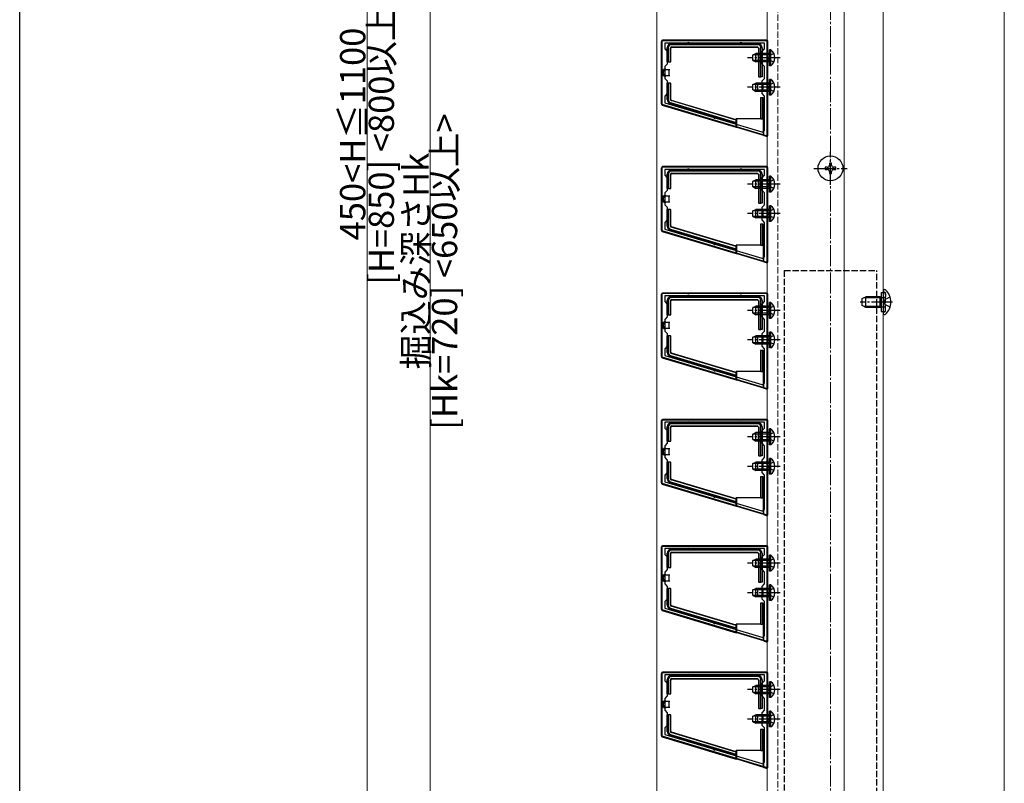
# Model space of a CAD drawing. Extents: x 0 to 1980, y 0 to 3207.
# Drawn here: x 0 to 467, y 436 to 799 of the extents above; entities that cross this region are included whole.
import ezdxf

# ---------------------------------------------------------------- set-up
doc = ezdxf.new("R2010")
doc.units = 0
doc.linetypes.add('YCENTER_1', pattern=[13, 10, -1, 1, -1])
doc.linetypes.add('YHIDDEN_1', pattern=[4, 3, -1])
for name, color, linetype, lineweight in [('YKK_11', 7, 'CONTINUOUS', 30), ('YKK_12', 2, 'CONTINUOUS', 13), ('YKK_13', 4, 'CONTINUOUS', 30), ('YKK_D', 6, 'CONTINUOUS', 13), ('YSS_K', 3, 'CONTINUOUS', 13)]:
    doc.layers.add(name, color=color, linetype=linetype, lineweight=lineweight)
doc.layers.add('YKK_ZWAK', color=7, linetype='CONTINUOUS')
doc.styles.get("Standard").update_dxf_attribs({"font": 'txt', "bigfont": 'BIGFONT'})

msp = doc.modelspace()

# ---------------------------------------------------------------- linework, layer by layer
at = {"layer": 'YKK_11', "linetype": 'ByBlock', "lineweight": -2, "ltscale": 0.5}
for p, q in [((354.86, 788.85), (304.86, 788.85)), ((304.86, 788.85), (304.86, 758.85)), ((353.56, 787.85), (306.16, 787.85)), ((306.16, 787.85), (306.16, 785.05)), ((353.56, 785.05), (353.56, 787.85)), ((354.86, 743.85), (354.86, 788.85)), ((306.16, 785.05), (307.36, 783.85)), ((307.36, 783.85), (307.36, 777.85)), ((352.36, 783.85), (353.56, 785.05)), ((352.36, 777.85), (352.36, 783.85)), ((307.36, 777.85), (306.16, 776.65)), ((306.16, 776.65), (306.16, 771.05)), ((353.56, 776.65), (352.36, 777.85)), ((353.56, 771.05), (353.56, 776.65)), ((306.16, 771.05), (307.36, 769.85)), ((307.36, 769.85), (307.36, 763.85)), ((352.36, 769.85), (353.56, 771.05)), ((352.36, 763.85), (352.36, 769.85)), ((307.36, 763.85), (306.16, 762.65)), ((306.16, 762.65), (306.16, 759.5)), ((353.56, 762.65), (352.36, 763.85)), ((353.56, 746.63), (353.56, 762.65)), ((304.86, 758.85), (354.86, 743.85)), ((306.16, 759.5), (352.28, 745.67)), ((306.16, 759.5), (352.28, 745.67)), ((354.86, 728.85), (304.86, 728.85)), ((304.86, 728.85), (304.86, 698.85)), ((353.56, 727.85), (306.16, 727.85)), ((306.16, 727.85), (306.16, 725.05)), ((306.16, 725.05), (307.36, 723.85)), ((352.36, 723.85), (353.56, 725.05)), ((353.56, 725.05), (353.56, 727.85)), ((354.86, 683.85), (354.86, 728.85)), ((307.36, 723.85), (307.36, 717.85)), ((352.36, 717.85), (352.36, 723.85)), ((307.36, 717.85), (306.16, 716.65)), ((306.16, 716.65), (306.16, 711.05)), ((353.56, 716.65), (352.36, 717.85)), ((353.56, 711.05), (353.56, 716.65)), ((306.16, 711.05), (307.36, 709.85)), ((352.36, 709.85), (353.56, 711.05)), ((307.36, 709.85), (307.36, 703.85)), ((352.36, 703.85), (352.36, 709.85)), ((307.36, 703.85), (306.16, 702.65)), ((306.16, 702.65), (306.16, 699.5)), ((353.56, 702.65), (352.36, 703.85)), ((353.56, 686.63), (353.56, 702.65)), ((304.86, 698.85), (354.86, 683.85)), ((306.16, 699.5), (352.28, 685.67)), ((306.16, 699.5), (352.28, 685.67)), ((354.86, 668.85), (304.86, 668.85)), ((304.86, 668.85), (304.86, 638.85)), ((354.86, 623.85), (354.86, 668.85)), ((353.56, 667.85), (306.16, 667.85)), ((306.16, 667.85), (306.16, 665.05)), ((306.16, 665.05), (307.36, 663.85)), ((307.36, 663.85), (307.36, 657.85)), ((352.36, 663.85), (353.56, 665.05)), ((352.36, 657.85), (352.36, 663.85)), ((353.56, 665.05), (353.56, 667.85)), ((307.36, 657.85), (306.16, 656.65)), ((306.16, 656.65), (306.16, 651.05)), ((353.56, 656.65), (352.36, 657.85)), ((353.56, 651.05), (353.56, 656.65)), ((306.16, 651.05), (307.36, 649.85)), ((307.36, 649.85), (307.36, 643.85)), ((352.36, 649.85), (353.56, 651.05)), ((352.36, 643.85), (352.36, 649.85)), ((307.36, 643.85), (306.16, 642.65)), ((306.16, 642.65), (306.16, 639.5)), ((353.56, 642.65), (352.36, 643.85)), ((353.56, 626.63), (353.56, 642.65)), ((304.86, 638.85), (354.86, 623.85)), ((306.16, 639.5), (352.28, 625.67)), ((306.16, 639.5), (352.28, 625.67)), ((354.86, 608.85), (304.86, 608.85)), ((304.86, 608.85), (304.86, 578.85)), ((353.56, 607.85), (306.16, 607.85)), ((306.16, 607.85), (306.16, 605.05)), ((353.56, 605.05), (353.56, 607.85)), ((354.86, 563.85), (354.86, 608.85)), ((306.16, 605.05), (307.36, 603.85)), ((307.36, 603.85), (307.36, 597.85)), ((352.36, 603.85), (353.56, 605.05)), ((352.36, 597.85), (352.36, 603.85)), ((307.36, 597.85), (306.16, 596.65)), ((306.16, 596.65), (306.16, 591.05)), ((353.56, 596.65), (352.36, 597.85)), ((353.56, 591.05), (353.56, 596.65)), ((306.16, 591.05), (307.36, 589.85)), ((307.36, 589.85), (307.36, 583.85)), ((352.36, 589.85), (353.56, 591.05)), ((352.36, 583.85), (352.36, 589.85)), ((307.36, 583.85), (306.16, 582.65)), ((306.16, 582.65), (306.16, 579.5)), ((353.56, 582.65), (352.36, 583.85)), ((353.56, 566.63), (353.56, 582.65)), ((304.86, 578.85), (354.86, 563.85)), ((306.16, 579.5), (352.28, 565.67)), ((306.16, 579.5), (352.28, 565.67)), ((354.86, 548.85), (304.86, 548.85)), ((304.86, 548.85), (304.86, 518.85)), ((353.56, 547.85), (306.16, 547.85)), ((306.16, 547.85), (306.16, 545.05)), ((353.56, 545.05), (353.56, 547.85)), ((354.86, 503.85), (354.86, 548.85)), ((306.16, 545.05), (307.36, 543.85)), ((307.36, 543.85), (307.36, 537.85)), ((352.36, 543.85), (353.56, 545.05)), ((352.36, 537.85), (352.36, 543.85)), ((307.36, 537.85), (306.16, 536.65)), ((353.56, 536.65), (352.36, 537.85)), ((306.16, 536.65), (306.16, 531.05)), ((353.56, 531.05), (353.56, 536.65)), ((306.16, 531.05), (307.36, 529.85)), ((307.36, 529.85), (307.36, 523.85)), ((352.36, 529.85), (353.56, 531.05)), ((352.36, 523.85), (352.36, 529.85)), ((307.36, 523.85), (306.16, 522.65)), ((353.56, 522.65), (352.36, 523.85)), ((304.86, 518.85), (354.86, 503.85)), ((306.16, 522.65), (306.16, 519.5)), ((306.16, 519.5), (352.28, 505.67)), ((306.16, 519.5), (352.28, 505.67)), ((353.56, 506.63), (353.56, 522.65)), ((354.86, 488.85), (304.86, 488.85)), ((304.86, 488.85), (304.86, 458.85)), ((353.56, 487.85), (306.16, 487.85)), ((306.16, 487.85), (306.16, 485.05)), ((353.56, 485.05), (353.56, 487.85)), ((354.86, 443.85), (354.86, 488.85)), ((306.16, 485.05), (307.36, 483.85)), ((307.36, 483.85), (307.36, 477.85)), ((352.36, 483.85), (353.56, 485.05)), ((352.36, 477.85), (352.36, 483.85)), ((307.36, 477.85), (306.16, 476.65)), ((353.56, 476.65), (352.36, 477.85)), ((306.16, 476.65), (306.16, 471.05)), ((353.56, 471.05), (353.56, 476.65)), ((306.16, 471.05), (307.36, 469.85)), ((307.36, 469.85), (307.36, 463.85)), ((352.36, 469.85), (353.56, 471.05)), ((352.36, 463.85), (352.36, 469.85)), ((307.36, 463.85), (306.16, 462.65)), ((353.56, 462.65), (352.36, 463.85)), ((304.86, 458.85), (354.86, 443.85)), ((306.16, 462.65), (306.16, 459.5)), ((306.16, 459.5), (352.28, 445.67)), ((306.16, 459.5), (352.28, 445.67)), ((353.56, 446.63), (353.56, 462.65))]:
    msp.add_line(p, q, dxfattribs=at)
for centre in [(352.56, 746.63), (352.56, 686.63), (352.56, 626.63), (352.56, 566.63), (352.56, 506.63), (352.56, 446.63)]:
    msp.add_arc(centre, 1, 253.3007, 360, dxfattribs=at)
at = {"layer": 'YKK_12'}
for p, q in [((354.86, 1127.85), (354.86, 308.85)), ((391.36, 1127.85), (391.36, 308.85)), ((409.86, 1129.35), (409.86, 308.85))]:
    msp.add_line(p, q, dxfattribs=at)
at = {"layer": 'YKK_12', "linetype": 'YHIDDEN_1'}
msp.add_line((359.86, 1129.35), (359.86, 308.85), dxfattribs=at)
at = {"layer": 'YKK_13'}
for p, q in [((304.56, 788.55), (304.56, 759)), ((354.57, 789.15), (305.16, 789.15)), ((307.36, 778.85), (307.36, 785.55)), ((307.86, 785.55), (307.86, 778.85)), ((308.86, 778.85), (308.86, 785.55)), ((309.02, 778.85), (309.02, 785.39)), ((309.36, 787.55), (317.36, 787.55)), ((350.36, 787.05), (309.36, 787.05)), ((309.36, 786.05), (350.36, 786.05)), ((309.52, 785.89), (350.21, 785.89)), ((317.36, 787.55), (342.36, 787.55)), ((342.36, 787.55), (350.36, 787.55)), ((350.71, 785.39), (350.71, 771.85)), ((350.86, 785.55), (350.86, 771.85)), ((351.86, 771.85), (351.86, 785.55)), ((352.36, 785.55), (352.36, 771.85)), ((355.16, 744.16), (355.16, 788.55)), ((347.96, 782.15), (349.36, 782.85)), ((347.96, 779.55), (347.96, 782.15)), ((355.96, 782.2), (348.06, 782.2)), ((349.36, 778.85), (349.36, 782.85)), ((355.96, 782.85), (349.36, 782.85)), ((356.47, 784.6), (355.96, 784.6)), ((355.96, 777.1), (355.96, 784.6)), ((356.47, 777.1), (356.47, 784.6)), ((307.86, 778.85), (307.36, 778.85)), ((307.86, 778.85), (308.86, 778.85)), ((308.86, 778.85), (309.02, 778.85)), ((347.96, 779.55), (349.36, 778.85)), ((355.96, 779.51), (348.06, 779.51)), ((355.96, 778.85), (349.36, 778.85)), ((356.47, 777.1), (355.96, 777.1)), ((306.66, 775.35), (305.66, 775.35)), ((305.66, 772.35), (305.66, 775.35)), ((305.66, 772.35), (306.66, 772.35)), ((306.66, 775.35), (308.16, 775.35)), ((308.16, 772.35), (306.66, 772.35)), ((308.16, 775.35), (308.16, 773.85)), ((308.16, 775.35), (308.66, 775.35)), ((308.16, 773.85), (308.16, 772.35)), ((308.66, 772.35), (308.16, 772.35)), ((350.86, 771.85), (350.71, 771.85)), ((350.86, 771.85), (351.86, 771.85)), ((352.36, 771.85), (351.86, 771.85)), ((307.36, 760.97), (307.36, 768.85)), ((307.36, 768.85), (307.86, 768.85)), ((307.86, 768.85), (307.86, 760.97)), ((308.86, 768.85), (307.86, 768.85)), ((308.86, 760.97), (308.86, 768.85)), ((308.86, 768.85), (309.02, 768.85)), ((309.02, 761.09), (309.02, 768.85)), ((347.96, 768.15), (349.36, 768.85)), ((347.96, 765.55), (347.96, 768.15)), ((355.96, 768.2), (348.06, 768.2)), ((349.36, 764.85), (349.36, 768.85)), ((355.96, 768.85), (349.36, 768.85)), ((349.86, 768.35), (350.36, 768.35)), ((350.36, 768.35), (351.86, 768.35)), ((350.36, 766.85), (350.36, 768.35)), ((350.36, 765.35), (350.36, 766.85)), ((352.86, 768.35), (351.86, 768.35)), ((352.86, 765.35), (352.86, 768.35)), ((356.47, 770.6), (355.96, 770.6)), ((355.96, 763.1), (355.96, 770.6)), ((356.47, 763.1), (356.47, 770.6)), ((347.96, 765.55), (349.36, 764.85)), ((355.96, 765.51), (348.06, 765.51)), ((355.96, 764.85), (349.36, 764.85)), ((350.36, 765.35), (349.86, 765.35)), ((351.86, 765.35), (350.36, 765.35)), ((351.61, 761.85), (351.61, 751.85)), ((351.76, 761.85), (351.61, 761.85)), ((351.76, 761.85), (351.76, 751.85)), ((352.76, 761.85), (351.76, 761.85)), ((351.86, 765.35), (352.86, 765.35)), ((352.76, 751.85), (352.76, 761.85)), ((352.76, 761.85), (353.26, 761.85)), ((353.26, 761.85), (353.26, 756.85)), ((356.47, 763.1), (355.96, 763.1)), ((304.99, 758.42), (340.16, 747.86)), ((329.86, 752.73), (308.79, 759.06)), ((308.93, 759.54), (340.16, 750.15)), ((340.16, 751.2), (309.22, 760.49)), ((340.16, 751.36), (309.38, 760.61)), ((340.16, 749.63), (329.86, 752.73)), ((353.26, 756.85), (353.26, 751.85)), ((340.16, 751.36), (340.16, 751.85)), ((351.61, 751.85), (340.16, 751.85)), ((340.16, 751.2), (340.16, 751.36)), ((340.16, 750.15), (340.16, 751.2)), ((340.16, 750.15), (340.16, 749.63)), ((340.16, 747.86), (340.16, 749.63)), ((340.16, 747.86), (340.36, 747.89)), ((340.36, 747.89), (340.36, 751.85)), ((340.36, 747.89), (353.06, 744.08)), ((351.76, 751.85), (351.61, 751.85)), ((351.76, 751.85), (352.76, 751.85)), ((353.26, 751.85), (352.76, 751.85)), ((353.06, 744.08), (353.06, 751.85)), ((353.26, 743.92), (353.26, 751.85)), ((353.06, 744.08), (353.26, 743.92)), ((353.26, 743.92), (354.39, 743.58)), ((354.57, 729.15), (305.16, 729.15)), ((385.36, 730.85), (384.36, 730.85)), ((384.36, 730.85), (384.36, 729.85)), ((385.36, 729.85), (385.36, 730.85)), ((304.56, 728.55), (304.56, 699)), ((307.36, 718.85), (307.36, 725.55)), ((307.86, 725.55), (307.86, 718.85)), ((308.86, 718.85), (308.86, 725.55)), ((309.02, 718.85), (309.02, 725.39)), ((309.36, 727.55), (317.36, 727.55)), ((350.36, 727.05), (309.36, 727.05)), ((309.36, 726.05), (350.36, 726.05)), ((309.52, 725.89), (350.21, 725.89)), ((317.36, 727.55), (342.36, 727.55)), ((342.36, 727.55), (350.36, 727.55)), ((350.71, 725.39), (350.71, 711.85)), ((350.86, 725.55), (350.86, 711.85)), ((351.86, 711.85), (351.86, 725.55)), ((352.36, 725.55), (352.36, 711.85)), ((355.16, 684.16), (355.16, 728.55)), ((356.47, 724.6), (355.96, 724.6)), ((355.96, 717.1), (355.96, 724.6)), ((356.47, 717.1), (356.47, 724.6)), ((383.36, 728.85), (382.36, 728.85)), ((382.36, 728.85), (382.36, 727.85)), ((382.36, 727.85), (383.36, 727.85)), ((384.36, 726.85), (384.36, 725.85)), ((384.36, 725.85), (385.36, 725.85)), ((385.36, 725.85), (385.36, 726.85)), ((387.36, 728.85), (386.36, 728.85)), ((386.36, 727.85), (387.36, 727.85)), ((387.36, 727.85), (387.36, 728.85)), ((347.96, 722.15), (349.36, 722.85)), ((347.96, 719.55), (347.96, 722.15)), ((355.96, 722.2), (348.06, 722.2)), ((349.36, 718.85), (349.36, 722.85)), ((355.96, 722.85), (349.36, 722.85)), ((306.66, 715.35), (305.66, 715.35)), ((305.66, 712.35), (305.66, 715.35)), ((306.66, 715.35), (308.16, 715.35)), ((307.86, 718.85), (307.36, 718.85)), ((307.86, 718.85), (308.86, 718.85)), ((308.16, 715.35), (308.16, 713.85)), ((308.16, 715.35), (308.66, 715.35)), ((308.86, 718.85), (309.02, 718.85)), ((347.96, 719.55), (349.36, 718.85)), ((355.96, 719.51), (348.06, 719.51)), ((355.96, 718.85), (349.36, 718.85)), ((356.47, 717.1), (355.96, 717.1)), ((305.66, 712.35), (306.66, 712.35)), ((308.16, 712.35), (306.66, 712.35)), ((308.16, 713.85), (308.16, 712.35)), ((308.66, 712.35), (308.16, 712.35)), ((350.86, 711.85), (350.71, 711.85)), ((350.86, 711.85), (351.86, 711.85)), ((352.36, 711.85), (351.86, 711.85)), ((356.47, 710.6), (355.96, 710.6)), ((355.96, 703.1), (355.96, 710.6)), ((356.47, 703.1), (356.47, 710.6)), ((307.36, 700.97), (307.36, 708.85)), ((307.36, 708.85), (307.86, 708.85)), ((307.86, 708.85), (307.86, 700.97)), ((308.86, 708.85), (307.86, 708.85)), ((308.86, 700.97), (308.86, 708.85)), ((308.86, 708.85), (309.02, 708.85)), ((309.02, 701.09), (309.02, 708.85)), ((347.96, 708.15), (349.36, 708.85)), ((347.96, 705.55), (347.96, 708.15)), ((355.96, 708.2), (348.06, 708.2)), ((349.36, 704.85), (349.36, 708.85)), ((355.96, 708.85), (349.36, 708.85)), ((349.86, 708.35), (350.36, 708.35)), ((350.36, 708.35), (351.86, 708.35)), ((350.36, 706.85), (350.36, 708.35)), ((350.36, 705.35), (350.36, 706.85)), ((352.86, 708.35), (351.86, 708.35)), ((352.86, 705.35), (352.86, 708.35)), ((347.96, 705.55), (349.36, 704.85)), ((355.96, 705.51), (348.06, 705.51)), ((355.96, 704.85), (349.36, 704.85)), ((350.36, 705.35), (349.86, 705.35)), ((351.86, 705.35), (350.36, 705.35)), ((351.61, 701.85), (351.61, 691.85)), ((351.76, 701.85), (351.61, 701.85)), ((351.76, 701.85), (351.76, 691.85)), ((352.76, 701.85), (351.76, 701.85)), ((351.86, 705.35), (352.86, 705.35)), ((352.76, 691.85), (352.76, 701.85)), ((352.76, 701.85), (353.26, 701.85)), ((353.26, 701.85), (353.26, 696.85)), ((356.47, 703.1), (355.96, 703.1)), ((304.99, 698.42), (340.16, 687.86)), ((329.86, 692.73), (308.79, 699.06)), ((308.93, 699.54), (340.16, 690.15)), ((340.16, 691.2), (309.22, 700.49)), ((340.16, 691.36), (309.38, 700.61)), ((353.26, 696.85), (353.26, 691.85)), ((340.16, 689.63), (329.86, 692.73)), ((340.16, 691.36), (340.16, 691.85)), ((351.61, 691.85), (340.16, 691.85)), ((340.36, 687.89), (340.36, 691.85)), ((351.76, 691.85), (351.61, 691.85)), ((351.76, 691.85), (352.76, 691.85)), ((353.26, 691.85), (352.76, 691.85)), ((353.06, 684.08), (353.06, 691.85)), ((353.26, 683.92), (353.26, 691.85)), ((340.16, 691.2), (340.16, 691.36)), ((340.16, 690.15), (340.16, 691.2)), ((340.16, 690.15), (340.16, 689.63)), ((340.16, 687.86), (340.16, 689.63)), ((340.16, 687.86), (340.36, 687.89)), ((340.36, 687.89), (353.06, 684.08)), ((353.06, 684.08), (353.26, 683.92)), ((353.26, 683.92), (354.39, 683.58)), ((304.56, 668.55), (304.56, 639)), ((354.57, 669.15), (305.16, 669.15)), ((355.16, 624.16), (355.16, 668.55)), ((408.96, 669.35), (408.96, 660.35)), ((409.86, 670.21), (409.86, 670.1)), ((409.86, 670.1), (409.86, 659.6)), ((409.86, 670.1), (409.86, 669.75)), ((410.41, 670.75), (410.61, 670.75)), ((307.36, 658.85), (307.36, 665.55)), ((307.86, 665.55), (307.86, 658.85)), ((308.86, 658.85), (308.86, 665.55)), ((309.02, 658.85), (309.02, 665.39)), ((309.36, 667.55), (317.36, 667.55)), ((350.36, 667.05), (309.36, 667.05)), ((309.36, 666.05), (350.36, 666.05)), ((309.52, 665.89), (350.21, 665.89)), ((317.36, 667.55), (342.36, 667.55)), ((342.36, 667.55), (350.36, 667.55)), ((350.71, 665.39), (350.71, 651.85)), ((350.86, 665.55), (350.86, 651.85)), ((351.86, 651.85), (351.86, 665.55)), ((352.36, 665.55), (352.36, 651.85)), ((356.47, 664.6), (355.96, 664.6)), ((355.96, 657.1), (355.96, 664.6)), ((356.47, 657.1), (356.47, 664.6)), ((399.86, 666.55), (401.56, 667.35)), ((399.86, 663.15), (399.86, 666.55)), ((408.46, 666.92), (400.64, 666.92)), ((401.56, 662.35), (401.56, 667.35)), ((408.46, 667.35), (401.56, 667.35)), ((408.46, 662.35), (408.46, 667.35)), ((408.46, 667.35), (408.96, 667.18)), ((408.46, 666.92), (408.96, 666.98)), ((347.96, 662.15), (349.36, 662.85)), ((347.96, 659.55), (347.96, 662.15)), ((347.96, 659.55), (349.36, 658.85)), ((355.96, 662.2), (348.06, 662.2)), ((355.96, 659.51), (348.06, 659.51)), ((349.36, 658.85), (349.36, 662.85)), ((355.96, 662.85), (349.36, 662.85)), ((401.56, 662.35), (399.86, 663.15)), ((408.46, 662.78), (400.64, 662.78)), ((408.46, 662.35), (401.56, 662.35)), ((408.46, 662.78), (408.96, 662.72)), ((408.46, 662.35), (408.96, 662.52)), ((409.86, 659.6), (409.86, 659.5)), ((306.66, 655.35), (305.66, 655.35)), ((305.66, 652.35), (305.66, 655.35)), ((306.66, 655.35), (308.16, 655.35)), ((307.86, 658.85), (307.36, 658.85)), ((307.86, 658.85), (308.86, 658.85)), ((308.16, 655.35), (308.16, 653.85)), ((308.16, 655.35), (308.66, 655.35)), ((308.86, 658.85), (309.02, 658.85)), ((355.96, 658.85), (349.36, 658.85)), ((356.47, 657.1), (355.96, 657.1)), ((410.41, 658.95), (410.61, 658.95)), ((305.66, 652.35), (306.66, 652.35)), ((308.16, 652.35), (306.66, 652.35)), ((308.16, 653.85), (308.16, 652.35)), ((308.66, 652.35), (308.16, 652.35)), ((350.86, 651.85), (350.71, 651.85)), ((350.86, 651.85), (351.86, 651.85)), ((352.36, 651.85), (351.86, 651.85)), ((356.47, 650.6), (355.96, 650.6)), ((355.96, 643.1), (355.96, 650.6)), ((356.47, 643.1), (356.47, 650.6)), ((307.36, 640.97), (307.36, 648.85)), ((307.36, 648.85), (307.86, 648.85)), ((307.86, 648.85), (307.86, 640.97)), ((308.86, 648.85), (307.86, 648.85)), ((308.86, 640.97), (308.86, 648.85)), ((308.86, 648.85), (309.02, 648.85)), ((309.02, 641.09), (309.02, 648.85)), ((347.96, 648.15), (349.36, 648.85)), ((347.96, 645.55), (347.96, 648.15)), ((347.96, 645.55), (349.36, 644.85)), ((355.96, 648.2), (348.06, 648.2)), ((355.96, 645.51), (348.06, 645.51)), ((349.36, 644.85), (349.36, 648.85)), ((355.96, 648.85), (349.36, 648.85)), ((349.86, 648.35), (350.36, 648.35)), ((350.36, 645.35), (349.86, 645.35)), ((350.36, 648.35), (351.86, 648.35)), ((350.36, 646.85), (350.36, 648.35)), ((350.36, 645.35), (350.36, 646.85)), ((351.86, 645.35), (350.36, 645.35)), ((352.86, 648.35), (351.86, 648.35)), ((351.86, 645.35), (352.86, 645.35)), ((352.86, 645.35), (352.86, 648.35)), ((340.16, 631.2), (309.22, 640.49)), ((340.16, 631.36), (309.38, 640.61)), ((355.96, 644.85), (349.36, 644.85)), ((351.61, 641.85), (351.61, 631.85)), ((351.76, 641.85), (351.61, 641.85)), ((351.76, 641.85), (351.76, 631.85)), ((352.76, 641.85), (351.76, 641.85)), ((352.76, 631.85), (352.76, 641.85)), ((352.76, 641.85), (353.26, 641.85)), ((353.26, 641.85), (353.26, 636.85)), ((356.47, 643.1), (355.96, 643.1)), ((304.99, 638.42), (340.16, 627.86)), ((329.86, 632.73), (308.79, 639.06)), ((308.93, 639.54), (340.16, 630.15)), ((353.26, 636.85), (353.26, 631.85)), ((340.16, 629.63), (329.86, 632.73)), ((340.16, 631.36), (340.16, 631.85)), ((351.61, 631.85), (340.16, 631.85)), ((340.16, 631.2), (340.16, 631.36)), ((340.16, 630.15), (340.16, 631.2)), ((340.36, 627.89), (340.36, 631.85)), ((351.76, 631.85), (351.61, 631.85)), ((351.76, 631.85), (352.76, 631.85)), ((353.26, 631.85), (352.76, 631.85)), ((353.06, 624.08), (353.06, 631.85)), ((353.26, 623.92), (353.26, 631.85)), ((340.16, 630.15), (340.16, 629.63)), ((340.16, 627.86), (340.16, 629.63)), ((340.16, 627.86), (340.36, 627.89)), ((340.36, 627.89), (353.06, 624.08)), ((353.06, 624.08), (353.26, 623.92)), ((353.26, 623.92), (354.39, 623.58)), ((304.56, 608.55), (304.56, 579)), ((354.57, 609.15), (305.16, 609.15)), ((355.16, 564.16), (355.16, 608.55)), ((307.36, 598.85), (307.36, 605.55)), ((307.86, 605.55), (307.86, 598.85)), ((308.86, 598.85), (308.86, 605.55)), ((309.02, 598.85), (309.02, 605.39)), ((309.36, 607.55), (317.36, 607.55)), ((350.36, 607.05), (309.36, 607.05)), ((309.36, 606.05), (350.36, 606.05)), ((309.52, 605.89), (350.21, 605.89)), ((317.36, 607.55), (342.36, 607.55)), ((342.36, 607.55), (350.36, 607.55)), ((350.71, 605.39), (350.71, 591.85)), ((350.86, 605.55), (350.86, 591.85)), ((351.86, 591.85), (351.86, 605.55)), ((352.36, 605.55), (352.36, 591.85)), ((356.47, 604.6), (355.96, 604.6)), ((355.96, 597.1), (355.96, 604.6)), ((356.47, 597.1), (356.47, 604.6)), ((307.86, 598.85), (307.36, 598.85)), ((307.86, 598.85), (308.86, 598.85)), ((308.86, 598.85), (309.02, 598.85)), ((347.96, 602.15), (349.36, 602.85)), ((347.96, 599.55), (347.96, 602.15)), ((347.96, 599.55), (349.36, 598.85)), ((355.96, 602.2), (348.06, 602.2)), ((355.96, 599.51), (348.06, 599.51)), ((349.36, 598.85), (349.36, 602.85)), ((355.96, 602.85), (349.36, 602.85)), ((355.96, 598.85), (349.36, 598.85)), ((306.66, 595.35), (305.66, 595.35)), ((305.66, 592.35), (305.66, 595.35)), ((306.66, 595.35), (308.16, 595.35)), ((308.16, 595.35), (308.16, 593.85)), ((308.16, 595.35), (308.66, 595.35)), ((308.16, 593.85), (308.16, 592.35)), ((356.47, 597.1), (355.96, 597.1)), ((305.66, 592.35), (306.66, 592.35)), ((308.16, 592.35), (306.66, 592.35)), ((308.66, 592.35), (308.16, 592.35)), ((350.86, 591.85), (350.71, 591.85)), ((350.86, 591.85), (351.86, 591.85)), ((352.36, 591.85), (351.86, 591.85)), ((356.47, 590.6), (355.96, 590.6)), ((355.96, 583.1), (355.96, 590.6)), ((356.47, 583.1), (356.47, 590.6)), ((307.36, 580.97), (307.36, 588.85)), ((307.36, 588.85), (307.86, 588.85)), ((307.86, 588.85), (307.86, 580.97)), ((308.86, 588.85), (307.86, 588.85)), ((308.86, 580.97), (308.86, 588.85)), ((308.86, 588.85), (309.02, 588.85)), ((309.02, 581.09), (309.02, 588.85)), ((347.96, 588.15), (349.36, 588.85)), ((347.96, 585.55), (347.96, 588.15)), ((347.96, 585.55), (349.36, 584.85)), ((355.96, 588.2), (348.06, 588.2)), ((355.96, 585.51), (348.06, 585.51)), ((349.36, 584.85), (349.36, 588.85)), ((355.96, 588.85), (349.36, 588.85)), ((355.96, 584.85), (349.36, 584.85)), ((349.86, 588.35), (350.36, 588.35)), ((350.36, 585.35), (349.86, 585.35)), ((350.36, 588.35), (351.86, 588.35)), ((350.36, 586.85), (350.36, 588.35)), ((350.36, 585.35), (350.36, 586.85)), ((351.86, 585.35), (350.36, 585.35)), ((352.86, 588.35), (351.86, 588.35)), ((351.86, 585.35), (352.86, 585.35)), ((352.86, 585.35), (352.86, 588.35)), ((308.93, 579.54), (340.16, 570.15)), ((340.16, 571.2), (309.22, 580.49)), ((340.16, 571.36), (309.38, 580.61)), ((351.61, 581.85), (351.61, 571.85)), ((351.76, 581.85), (351.61, 581.85)), ((351.76, 581.85), (351.76, 571.85)), ((352.76, 581.85), (351.76, 581.85)), ((352.76, 571.85), (352.76, 581.85)), ((352.76, 581.85), (353.26, 581.85)), ((353.26, 581.85), (353.26, 576.85)), ((356.47, 583.1), (355.96, 583.1)), ((304.99, 578.42), (340.16, 567.86)), ((329.86, 572.73), (308.79, 579.06)), ((353.26, 576.85), (353.26, 571.85)), ((340.16, 569.63), (329.86, 572.73)), ((340.16, 571.36), (340.16, 571.85)), ((351.61, 571.85), (340.16, 571.85)), ((340.16, 571.2), (340.16, 571.36)), ((340.16, 570.15), (340.16, 571.2)), ((340.36, 567.89), (340.36, 571.85)), ((351.76, 571.85), (351.61, 571.85)), ((351.76, 571.85), (352.76, 571.85)), ((353.26, 571.85), (352.76, 571.85)), ((353.06, 564.08), (353.06, 571.85)), ((353.26, 563.92), (353.26, 571.85)), ((340.16, 570.15), (340.16, 569.63)), ((340.16, 567.86), (340.16, 569.63)), ((340.16, 567.86), (340.36, 567.89)), ((340.36, 567.89), (353.06, 564.08)), ((353.06, 564.08), (353.26, 563.92)), ((353.26, 563.92), (354.39, 563.58)), ((304.56, 548.55), (304.56, 519)), ((354.57, 549.15), (305.16, 549.15)), ((309.36, 547.55), (317.36, 547.55)), ((350.36, 547.05), (309.36, 547.05)), ((317.36, 547.55), (342.36, 547.55)), ((342.36, 547.55), (350.36, 547.55)), ((355.16, 504.16), (355.16, 548.55)), ((307.36, 538.85), (307.36, 545.55)), ((307.86, 545.55), (307.86, 538.85)), ((308.86, 538.85), (308.86, 545.55)), ((309.02, 538.85), (309.02, 545.39)), ((309.36, 546.05), (350.36, 546.05)), ((309.52, 545.89), (350.21, 545.89)), ((347.96, 542.15), (349.36, 542.85)), ((347.96, 539.55), (347.96, 542.15)), ((355.96, 542.2), (348.06, 542.2)), ((349.36, 538.85), (349.36, 542.85)), ((355.96, 542.85), (349.36, 542.85)), ((350.71, 545.39), (350.71, 531.85)), ((350.86, 545.55), (350.86, 531.85)), ((351.86, 531.85), (351.86, 545.55)), ((352.36, 545.55), (352.36, 531.85)), ((356.47, 544.6), (355.96, 544.6)), ((355.96, 537.1), (355.96, 544.6)), ((356.47, 537.1), (356.47, 544.6)), ((307.86, 538.85), (307.36, 538.85)), ((307.86, 538.85), (308.86, 538.85)), ((308.86, 538.85), (309.02, 538.85)), ((347.96, 539.55), (349.36, 538.85)), ((355.96, 539.51), (348.06, 539.51)), ((355.96, 538.85), (349.36, 538.85)), ((306.66, 535.35), (305.66, 535.35)), ((305.66, 532.35), (305.66, 535.35)), ((306.66, 535.35), (308.16, 535.35)), ((308.16, 535.35), (308.16, 533.85)), ((308.16, 535.35), (308.66, 535.35)), ((308.16, 533.85), (308.16, 532.35)), ((356.47, 537.1), (355.96, 537.1)), ((305.66, 532.35), (306.66, 532.35)), ((308.16, 532.35), (306.66, 532.35)), ((307.36, 520.97), (307.36, 528.85)), ((307.36, 528.85), (307.86, 528.85)), ((307.86, 528.85), (307.86, 520.97)), ((308.86, 528.85), (307.86, 528.85)), ((308.66, 532.35), (308.16, 532.35)), ((308.86, 520.97), (308.86, 528.85)), ((308.86, 528.85), (309.02, 528.85)), ((309.02, 521.09), (309.02, 528.85)), ((347.96, 528.15), (349.36, 528.85)), ((347.96, 525.55), (347.96, 528.15)), ((355.96, 528.2), (348.06, 528.2)), ((349.36, 524.85), (349.36, 528.85)), ((355.96, 528.85), (349.36, 528.85)), ((349.86, 528.35), (350.36, 528.35)), ((350.36, 528.35), (351.86, 528.35)), ((350.36, 526.85), (350.36, 528.35)), ((350.86, 531.85), (350.71, 531.85)), ((350.86, 531.85), (351.86, 531.85)), ((352.36, 531.85), (351.86, 531.85)), ((352.86, 528.35), (351.86, 528.35)), ((352.86, 525.35), (352.86, 528.35)), ((356.47, 530.6), (355.96, 530.6)), ((355.96, 523.1), (355.96, 530.6)), ((356.47, 523.1), (356.47, 530.6)), ((347.96, 525.55), (349.36, 524.85)), ((355.96, 525.51), (348.06, 525.51)), ((355.96, 524.85), (349.36, 524.85)), ((350.36, 525.35), (349.86, 525.35)), ((350.36, 525.35), (350.36, 526.85)), ((351.86, 525.35), (350.36, 525.35)), ((351.86, 525.35), (352.86, 525.35)), ((329.86, 512.73), (308.79, 519.06)), ((308.93, 519.54), (340.16, 510.15)), ((340.16, 511.2), (309.22, 520.49)), ((340.16, 511.36), (309.38, 520.61)), ((351.61, 521.85), (351.61, 511.85)), ((351.76, 521.85), (351.61, 521.85)), ((351.76, 521.85), (351.76, 511.85)), ((352.76, 521.85), (351.76, 521.85)), ((352.76, 511.85), (352.76, 521.85)), ((352.76, 521.85), (353.26, 521.85)), ((353.26, 521.85), (353.26, 516.85)), ((356.47, 523.1), (355.96, 523.1)), ((304.99, 518.42), (340.16, 507.86)), ((353.26, 516.85), (353.26, 511.85)), ((340.16, 509.63), (329.86, 512.73)), ((340.16, 511.36), (340.16, 511.85)), ((351.61, 511.85), (340.16, 511.85)), ((340.16, 511.2), (340.16, 511.36)), ((340.16, 510.15), (340.16, 511.2)), ((340.16, 510.15), (340.16, 509.63)), ((340.16, 507.86), (340.16, 509.63)), ((340.36, 507.89), (340.36, 511.85)), ((351.76, 511.85), (351.61, 511.85)), ((351.76, 511.85), (352.76, 511.85)), ((353.26, 511.85), (352.76, 511.85)), ((353.06, 504.08), (353.06, 511.85)), ((353.26, 503.92), (353.26, 511.85)), ((340.16, 507.86), (340.36, 507.89)), ((340.36, 507.89), (353.06, 504.08)), ((353.06, 504.08), (353.26, 503.92)), ((353.26, 503.92), (354.39, 503.58)), ((304.56, 488.55), (304.56, 459)), ((354.57, 489.15), (305.16, 489.15)), ((309.36, 487.55), (317.36, 487.55)), ((350.36, 487.05), (309.36, 487.05)), ((317.36, 487.55), (342.36, 487.55)), ((342.36, 487.55), (350.36, 487.55)), ((355.16, 444.16), (355.16, 488.55)), ((307.36, 478.85), (307.36, 485.55)), ((307.86, 485.55), (307.86, 478.85)), ((308.86, 478.85), (308.86, 485.55)), ((309.02, 478.85), (309.02, 485.39)), ((309.36, 486.05), (350.36, 486.05)), ((309.52, 485.89), (350.21, 485.89)), ((347.96, 482.15), (349.36, 482.85)), ((347.96, 479.55), (347.96, 482.15)), ((355.96, 482.2), (348.06, 482.2)), ((349.36, 478.85), (349.36, 482.85)), ((355.96, 482.85), (349.36, 482.85)), ((350.71, 485.39), (350.71, 471.85)), ((350.86, 485.55), (350.86, 471.85)), ((351.86, 471.85), (351.86, 485.55)), ((352.36, 485.55), (352.36, 471.85)), ((356.47, 484.6), (355.96, 484.6)), ((355.96, 477.1), (355.96, 484.6)), ((356.47, 477.1), (356.47, 484.6)), ((307.86, 478.85), (307.36, 478.85)), ((307.86, 478.85), (308.86, 478.85)), ((308.86, 478.85), (309.02, 478.85)), ((347.96, 479.55), (349.36, 478.85)), ((355.96, 479.51), (348.06, 479.51)), ((355.96, 478.85), (349.36, 478.85)), ((356.47, 477.1), (355.96, 477.1)), ((306.66, 475.35), (305.66, 475.35)), ((305.66, 472.35), (305.66, 475.35)), ((305.66, 472.35), (306.66, 472.35)), ((306.66, 475.35), (308.16, 475.35)), ((308.16, 472.35), (306.66, 472.35)), ((308.16, 475.35), (308.16, 473.85)), ((308.16, 475.35), (308.66, 475.35)), ((308.16, 473.85), (308.16, 472.35)), ((308.66, 472.35), (308.16, 472.35)), ((307.36, 460.97), (307.36, 468.85)), ((307.36, 468.85), (307.86, 468.85)), ((307.86, 468.85), (307.86, 460.97)), ((308.86, 468.85), (307.86, 468.85)), ((308.86, 460.97), (308.86, 468.85)), ((308.86, 468.85), (309.02, 468.85)), ((309.02, 461.09), (309.02, 468.85)), ((347.96, 468.15), (349.36, 468.85)), ((347.96, 465.55), (347.96, 468.15)), ((355.96, 468.2), (348.06, 468.2)), ((349.36, 464.85), (349.36, 468.85)), ((355.96, 468.85), (349.36, 468.85)), ((349.86, 468.35), (350.36, 468.35)), ((350.36, 468.35), (351.86, 468.35)), ((350.36, 466.85), (350.36, 468.35)), ((350.86, 471.85), (350.71, 471.85)), ((350.86, 471.85), (351.86, 471.85)), ((352.36, 471.85), (351.86, 471.85)), ((352.86, 468.35), (351.86, 468.35)), ((352.86, 465.35), (352.86, 468.35)), ((356.47, 470.6), (355.96, 470.6)), ((355.96, 463.1), (355.96, 470.6)), ((356.47, 463.1), (356.47, 470.6)), ((347.96, 465.55), (349.36, 464.85)), ((355.96, 465.51), (348.06, 465.51)), ((355.96, 464.85), (349.36, 464.85)), ((350.36, 465.35), (349.86, 465.35)), ((350.36, 465.35), (350.36, 466.85)), ((351.86, 465.35), (350.36, 465.35)), ((351.86, 465.35), (352.86, 465.35)), ((356.47, 463.1), (355.96, 463.1)), ((304.99, 458.42), (340.16, 447.86)), ((329.86, 452.73), (308.79, 459.06)), ((308.93, 459.54), (340.16, 450.15)), ((340.16, 451.2), (309.22, 460.49)), ((340.16, 451.36), (309.38, 460.61)), ((351.61, 461.85), (351.61, 451.85)), ((351.76, 461.85), (351.61, 461.85)), ((351.76, 461.85), (351.76, 451.85)), ((352.76, 461.85), (351.76, 461.85)), ((352.76, 451.85), (352.76, 461.85)), ((352.76, 461.85), (353.26, 461.85)), ((353.26, 461.85), (353.26, 456.85)), ((353.26, 456.85), (353.26, 451.85)), ((340.16, 449.63), (329.86, 452.73)), ((340.16, 451.36), (340.16, 451.85)), ((351.61, 451.85), (340.16, 451.85)), ((340.16, 451.2), (340.16, 451.36)), ((340.16, 450.15), (340.16, 451.2)), ((340.16, 450.15), (340.16, 449.63)), ((340.16, 447.86), (340.16, 449.63)), ((340.36, 447.89), (340.36, 451.85)), ((351.76, 451.85), (351.61, 451.85)), ((351.76, 451.85), (352.76, 451.85)), ((353.26, 451.85), (352.76, 451.85)), ((353.06, 444.08), (353.06, 451.85)), ((353.26, 443.92), (353.26, 451.85)), ((340.16, 447.86), (340.36, 447.89)), ((340.36, 447.89), (353.06, 444.08)), ((353.06, 444.08), (353.26, 443.92)), ((353.26, 443.92), (354.39, 443.58))]:
    msp.add_line(p, q, dxfattribs=at)
at = {"layer": 'YKK_13', "linetype": 'YCENTER_1'}
for p, q in [((360.96, 780.85), (345.46, 780.85)), ((360.96, 766.85), (345.46, 766.85)), ((384.86, 720.45), (384.86, 736.25)), ((376.96, 728.35), (392.76, 728.35)), ((360.96, 720.85), (345.46, 720.85)), ((360.96, 706.85), (345.46, 706.85)), ((414.37, 664.85), (398.95, 664.85)), ((360.96, 660.85), (345.46, 660.85)), ((360.96, 646.85), (345.46, 646.85)), ((360.96, 600.85), (345.46, 600.85)), ((360.96, 586.85), (345.46, 586.85)), ((360.96, 540.85), (345.46, 540.85)), ((360.96, 526.85), (345.46, 526.85)), ((360.96, 480.85), (345.46, 480.85)), ((360.96, 466.85), (345.46, 466.85))]:
    msp.add_line(p, q, dxfattribs=at)
at = {"layer": 'YKK_13', "linetype": 'YHIDDEN_1'}
for p, q in [((356.12, 782), (355.51, 780.85)), ((356.12, 779.71), (355.51, 780.85)), ((357.97, 782.9), (356.12, 782)), ((357.97, 778.8), (356.12, 779.71)), ((356.12, 768), (355.51, 766.85)), ((356.12, 765.71), (355.51, 766.85)), ((357.97, 768.9), (356.12, 768)), ((357.97, 764.8), (356.12, 765.71)), ((356.12, 722), (355.51, 720.85)), ((356.12, 719.71), (355.51, 720.85)), ((357.97, 722.9), (356.12, 722)), ((357.97, 718.8), (356.12, 719.71)), ((356.12, 708), (355.51, 706.85)), ((356.12, 705.71), (355.51, 706.85)), ((357.97, 708.9), (356.12, 708)), ((357.97, 704.8), (356.12, 705.71)), ((362.86, 679.85), (406.86, 679.85)), ((362.86, 679.85), (362.86, 283.25)), ((406.86, 283.25), (406.86, 679.85)), ((408.96, 669.35), (410.96, 669.35)), ((410.44, 669.54), (410.19, 669.63)), ((410.96, 660.35), (410.96, 669.35)), ((410.96, 668.79), (410.96, 667.55)), ((408.96, 667.18), (409.35, 667.05)), ((408.96, 666.98), (409.56, 667.05)), ((409.35, 667.05), (409.86, 667.05)), ((409.86, 667.05), (410.46, 667.05)), ((410.12, 664.85), (410.73, 666)), ((410.12, 664.85), (410.73, 663.71)), ((413.19, 667.22), (410.73, 666)), ((413.19, 662.48), (410.73, 663.71)), ((356.12, 662), (355.51, 660.85)), ((356.12, 659.71), (355.51, 660.85)), ((357.97, 662.9), (356.12, 662)), ((357.97, 658.8), (356.12, 659.71)), ((408.96, 662.72), (409.56, 662.65)), ((408.96, 662.52), (409.35, 662.65)), ((408.96, 660.35), (410.96, 660.35)), ((409.35, 662.65), (409.86, 662.65)), ((409.86, 662.65), (410.46, 662.65)), ((410.44, 660.16), (410.19, 660.07)), ((410.96, 660.91), (410.96, 662.15)), ((356.12, 648), (355.51, 646.85)), ((356.12, 645.71), (355.51, 646.85)), ((357.97, 648.9), (356.12, 648)), ((357.97, 644.8), (356.12, 645.71)), ((357.97, 602.9), (356.12, 602)), ((356.12, 602), (355.51, 600.85)), ((356.12, 599.71), (355.51, 600.85)), ((357.97, 598.8), (356.12, 599.71)), ((357.97, 588.9), (356.12, 588)), ((356.12, 588), (355.51, 586.85)), ((356.12, 585.71), (355.51, 586.85)), ((357.97, 584.8), (356.12, 585.71)), ((357.97, 542.9), (356.12, 542)), ((356.12, 542), (355.51, 540.85)), ((356.12, 539.71), (355.51, 540.85)), ((357.97, 538.8), (356.12, 539.71)), ((357.97, 528.9), (356.12, 528)), ((356.12, 528), (355.51, 526.85)), ((356.12, 525.71), (355.51, 526.85)), ((357.97, 524.8), (356.12, 525.71)), ((356.12, 482), (355.51, 480.85)), ((357.97, 482.9), (356.12, 482)), ((356.12, 479.71), (355.51, 480.85)), ((357.97, 478.8), (356.12, 479.71)), ((356.12, 468), (355.51, 466.85)), ((357.97, 468.9), (356.12, 468)), ((356.12, 465.71), (355.51, 466.85)), ((357.97, 464.8), (356.12, 465.71))]:
    msp.add_line(p, q, dxfattribs=at)
at = {"layer": 'YKK_13'}
msp.add_circle((384.86, 728.35), 5.9, dxfattribs=at)
for centre, radius, start, end in [((309.36, 785.55), 2, 90, 180), ((309.36, 785.55), 1.5, 90, 180), ((317.36, 787.55), 0.5, 0, 180), ((342.36, 787.55), 0.5, 0, 180), ((350.36, 785.55), 2, 0, 90), ((350.36, 785.55), 1.5, 0, 90), ((353.94, 780.85), 4.53, 304.0667, 55.9333), ((353.94, 766.85), 4.53, 304.0667, 55.9333), ((309.36, 760.97), 2, 180, 253.28), ((309.36, 760.97), 1.5, 180, 253.28), ((353.26, 756.85), 0.3, 270, 90), ((329.86, 752.73), 0.6, 163.28, 343.28), ((383.36, 729.85), 1, 270, 0), ((386.36, 729.85), 1, 180, 270), ((309.36, 725.55), 2, 90, 180), ((309.36, 725.55), 1.5, 90, 180), ((317.36, 727.55), 0.5, 0, 180), ((342.36, 727.55), 0.5, 0, 180), ((350.36, 725.55), 2, 0, 90), ((350.36, 725.55), 1.5, 0, 90), ((353.94, 720.85), 4.53, 304.0667, 55.9333), ((383.36, 726.85), 1, 0, 90), ((386.36, 726.85), 1, 90, 180), ((353.94, 706.85), 4.53, 304.0667, 55.9333), ((309.36, 700.97), 2, 180, 253.28), ((309.36, 700.97), 1.5, 180, 253.28), ((353.26, 696.85), 0.3, 270, 90), ((329.86, 692.73), 0.6, 163.28, 343.28), ((410.41, 670.21), 0.545, 90, 180), ((410.61, 670.2), 0.55, 48.4392, 90), ((405.86, 664.85), 7.7, 311.5608, 48.4392), ((309.36, 665.55), 2, 90, 180), ((309.36, 665.55), 1.5, 90, 180), ((317.36, 667.55), 0.5, 0, 180), ((342.36, 667.55), 0.5, 0, 180), ((350.36, 665.55), 2, 0, 90), ((350.36, 665.55), 1.5, 0, 90), ((353.94, 660.85), 4.53, 304.0667, 55.9333), ((410.41, 659.5), 0.545, 180, 270), ((410.61, 659.5), 0.55, 270, 311.5608), ((353.94, 646.85), 4.53, 304.0667, 55.9333), ((309.36, 640.97), 2, 180, 253.28), ((309.36, 640.97), 1.5, 180, 253.28), ((353.26, 636.85), 0.3, 270, 90), ((329.86, 632.73), 0.6, 163.28, 343.28), ((317.36, 607.55), 0.5, 0, 180), ((342.36, 607.55), 0.5, 0, 180), ((309.36, 605.55), 2, 90, 180), ((309.36, 605.55), 1.5, 90, 180), ((350.36, 605.55), 2, 0, 90), ((350.36, 605.55), 1.5, 0, 90), ((353.94, 600.85), 4.53, 304.0667, 55.9333), ((353.94, 586.85), 4.53, 304.0667, 55.9333), ((309.36, 580.97), 2, 180, 253.28), ((309.36, 580.97), 1.5, 180, 253.28), ((353.26, 576.85), 0.3, 270, 90), ((329.86, 572.73), 0.6, 163.28, 343.28), ((309.36, 545.55), 2, 90, 180), ((309.36, 545.55), 1.5, 90, 180), ((317.36, 547.55), 0.5, 0, 180), ((342.36, 547.55), 0.5, 0, 180), ((350.36, 545.55), 2, 0, 90), ((350.36, 545.55), 1.5, 0, 90), ((353.94, 540.85), 4.53, 304.0667, 55.9333), ((353.94, 526.85), 4.53, 304.0667, 55.9333), ((309.36, 520.97), 2, 180, 253.28), ((309.36, 520.97), 1.5, 180, 253.28), ((353.26, 516.85), 0.3, 270, 90), ((329.86, 512.73), 0.6, 163.28, 343.28), ((309.36, 485.55), 2, 90, 180), ((309.36, 485.55), 1.5, 90, 180), ((317.36, 487.55), 0.5, 0, 180), ((342.36, 487.55), 0.5, 0, 180), ((350.36, 485.55), 2, 0, 90), ((350.36, 485.55), 1.5, 0, 90), ((353.94, 480.85), 4.53, 304.0667, 55.9333), ((353.94, 466.85), 4.53, 304.0667, 55.9333), ((309.36, 460.97), 2, 180, 253.28), ((309.36, 460.97), 1.5, 180, 253.28), ((353.26, 456.85), 0.3, 270, 90), ((329.86, 452.73), 0.6, 163.28, 343.28)]:
    msp.add_arc(centre, radius, start, end, dxfattribs=at)
at = {"layer": 'YKK_13', "linetype": 'YHIDDEN_1'}
for centre, radius, start, end in [((410.36, 670.1), 0.5, 180, 250), ((410.16, 668.79), 0.8, 0, 70), ((410.46, 667.55), 0.5, 270, 0), ((410.36, 659.6), 0.5, 110, 180), ((410.16, 660.91), 0.8, 290, 0), ((410.46, 662.15), 0.5, 0, 90)]:
    msp.add_arc(centre, radius, start, end, dxfattribs=at)
at = {"layer": 'YKK_13'}
for centre, major_axis, ratio, start_param, end_param in [((305.17, 788.55), (0.426, -0.426), 0.99628, 2.358058, 3.925127), ((309.36, 785.55), (-0.354, 0.354), 0.999924, 5.497825, 7.068545), ((309.52, 785.39), (-0.354, 0.354), 0.999924, 5.497825, 7.068545), ((350.21, 785.39), (0.354, 0.354), 0.999924, 5.497825, 7.068545), ((354.56, 788.55), (-0.426, -0.426), 0.99628, 2.358058, 3.925127), ((305.66, 773.85), (0, 1.5), 0.466667, 3.141593, 6.283185), ((352.86, 766.85), (0, 1.5), 0.466667, 0, 3.141593), ((305.17, 759), (0.483, 0.359), 0.997108, 2.503491, 3.779695), ((309.36, 760.97), (-0.401, -0.298), 0.999941, 5.643725, 6.922645), ((309.52, 761.09), (-0.401, -0.298), 0.999941, 5.643725, 6.922645), ((354.56, 744.16), (-0.36, 0.484), 0.994789, 2.212788, 4.070397), ((305.17, 728.55), (0.426, -0.426), 0.99628, 2.358058, 3.925127), ((354.56, 728.55), (-0.426, -0.426), 0.99628, 2.358058, 3.925127), ((309.36, 725.55), (-0.354, 0.354), 0.999924, 5.497825, 7.068545), ((309.52, 725.39), (-0.354, 0.354), 0.999924, 5.497825, 7.068545), ((350.21, 725.39), (0.354, 0.354), 0.999924, 5.497825, 7.068545), ((305.66, 713.85), (0, 1.5), 0.466667, 3.141593, 6.283185), ((352.86, 706.85), (0, 1.5), 0.466667, 0, 3.141593), ((309.52, 701.09), (-0.401, -0.298), 0.999941, 5.643725, 6.922645), ((305.17, 699), (0.483, 0.359), 0.997108, 2.503491, 3.779695), ((309.36, 700.97), (-0.401, -0.298), 0.999941, 5.643725, 6.922645), ((354.56, 684.16), (-0.36, 0.484), 0.994789, 2.212788, 4.070397), ((305.17, 668.55), (0.426, -0.426), 0.99628, 2.358058, 3.925127), ((354.56, 668.55), (-0.426, -0.426), 0.99628, 2.358058, 3.925127), ((309.36, 665.55), (-0.354, 0.354), 0.999924, 5.497825, 7.068545), ((309.52, 665.39), (-0.354, 0.354), 0.999924, 5.497825, 7.068545), ((350.21, 665.39), (0.354, 0.354), 0.999924, 5.497825, 7.068545), ((305.66, 653.85), (0, 1.5), 0.466667, 3.141593, 6.283185), ((352.86, 646.85), (0, 1.5), 0.466667, 0, 3.141593), ((309.36, 640.97), (-0.401, -0.298), 0.999941, 5.643725, 6.922645), ((309.52, 641.09), (-0.401, -0.298), 0.999941, 5.643725, 6.922645), ((305.17, 639), (0.483, 0.359), 0.997108, 2.503491, 3.779695), ((354.56, 624.16), (-0.36, 0.484), 0.994789, 2.212788, 4.070397), ((305.17, 608.55), (0.426, -0.426), 0.99628, 2.358058, 3.925127), ((354.56, 608.55), (-0.426, -0.426), 0.99628, 2.358058, 3.925127), ((309.36, 605.55), (-0.354, 0.354), 0.999924, 5.497825, 7.068545), ((309.52, 605.39), (-0.354, 0.354), 0.999924, 5.497825, 7.068545), ((350.21, 605.39), (0.354, 0.354), 0.999924, 5.497825, 7.068545), ((305.66, 593.85), (0, 1.5), 0.466667, 3.141593, 6.283185), ((352.86, 586.85), (0, 1.5), 0.466667, 0, 3.141593), ((309.36, 580.97), (-0.401, -0.298), 0.999941, 5.643725, 6.922645), ((309.52, 581.09), (-0.401, -0.298), 0.999941, 5.643725, 6.922645), ((305.17, 579), (0.483, 0.359), 0.997108, 2.503491, 3.779695), ((354.56, 564.16), (-0.36, 0.484), 0.994789, 2.212788, 4.070397), ((305.17, 548.55), (0.426, -0.426), 0.99628, 2.358058, 3.925127), ((354.56, 548.55), (-0.426, -0.426), 0.99628, 2.358058, 3.925127), ((309.36, 545.55), (-0.354, 0.354), 0.999924, 5.497825, 7.068545), ((309.52, 545.39), (-0.354, 0.354), 0.999924, 5.497825, 7.068545), ((350.21, 545.39), (0.354, 0.354), 0.999924, 5.497825, 7.068545), ((305.66, 533.85), (0, 1.5), 0.466667, 3.141593, 6.283185), ((352.86, 526.85), (0, 1.5), 0.466667, 0, 3.141593), ((305.17, 519), (0.483, 0.359), 0.997108, 2.503491, 3.779695), ((309.36, 520.97), (-0.401, -0.298), 0.999941, 5.643725, 6.922645), ((309.52, 521.09), (-0.401, -0.298), 0.999941, 5.643725, 6.922645), ((354.56, 504.16), (-0.36, 0.484), 0.994789, 2.212788, 4.070397), ((305.17, 488.55), (0.426, -0.426), 0.99628, 2.358058, 3.925127), ((354.56, 488.55), (-0.426, -0.426), 0.99628, 2.358058, 3.925127), ((309.36, 485.55), (-0.354, 0.354), 0.999924, 5.497825, 7.068545), ((309.52, 485.39), (-0.354, 0.354), 0.999924, 5.497825, 7.068545), ((350.21, 485.39), (0.354, 0.354), 0.999924, 5.497825, 7.068545), ((305.66, 473.85), (0, 1.5), 0.466667, 3.141593, 6.283185), ((352.86, 466.85), (0, 1.5), 0.466667, 0, 3.141593), ((305.17, 459), (0.483, 0.359), 0.997108, 2.503491, 3.779695), ((309.36, 460.97), (-0.401, -0.298), 0.999941, 5.643725, 6.922645), ((309.52, 461.09), (-0.401, -0.298), 0.999941, 5.643725, 6.922645), ((354.56, 444.16), (-0.36, 0.484), 0.994789, 2.212788, 4.070397)]:
    msp.add_ellipse(centre, major_axis=major_axis, ratio=ratio, start_param=start_param, end_param=end_param, dxfattribs=at)
for centre in [(350.77, 780.85), (350.77, 720.85), (350.77, 660.85), (350.77, 600.85), (350.77, 540.85), (350.77, 480.85)]:
    msp.add_ellipse(centre, major_axis=(0, 2.25), ratio=0.008727, dxfattribs=at)
at = {"layer": 'YKK_D', "ltscale": 3}
for p, q in [((164.86, 322.85), (164.86, 1144.85)), ((194.86, 322.85), (194.86, 1014.85))]:
    msp.add_line(p, q, dxfattribs=at)
at = {"layer": 'YKK_ZWAK'}
msp.add_line((0, 0), (0, 3120), dxfattribs=at)
at = {"layer": 'YSS_K', "linetype": 'YCENTER_1'}
msp.add_line((384.86, 200.85), (384.86, 1175.48), dxfattribs=at)
at = {"layer": 'YSS_K'}
for p, q in [((302.36, 309.52), (302.36, 953.35)), ((467.36, 297.2), (467.36, 953.35))]:
    msp.add_line(p, q, dxfattribs=at)

# ---------------------------------------------------------------- texts
at = {"layer": 'YKK_D'}
for s, p in [('[H=850] <800以上>', (177.66, 673.05)), ('450<H≦1100', (164.06, 694.17)), ('[Hk=720] <650以上>', (207.66, 604.21)), ('掘込み深さHk', (194.06, 632.92))]:
    msp.add_text(s, height=12, rotation=90, dxfattribs=at).set_placement(p)

doc.saveas('drawing.dxf')
